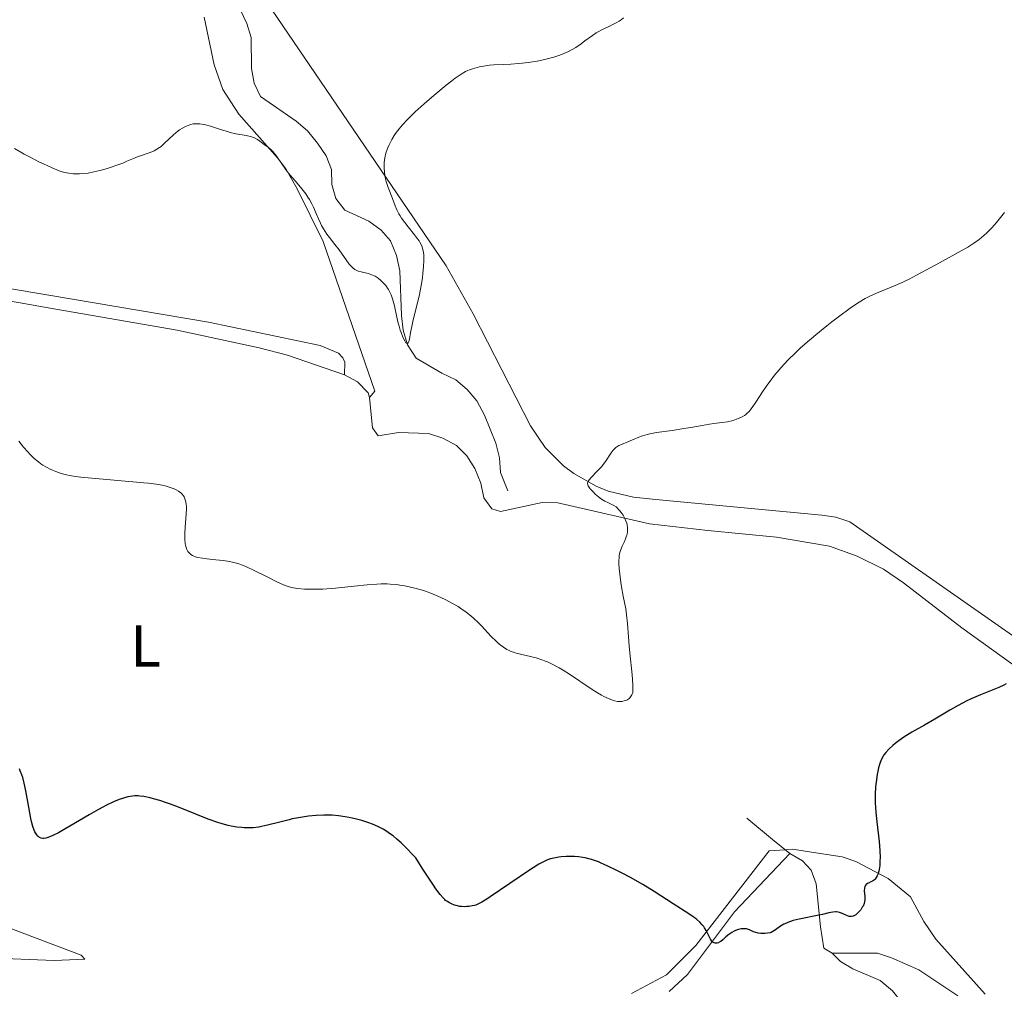
# Model space of a CAD drawing. Units: metres. Extents: x 621435 to 625941, y 4659687 to 4662735.
# Drawn here: x 623814 to 623981, y 4660307 to 4660472 of the extents above; entities that cross this region are included whole.
import ezdxf
from ezdxf.enums import TextEntityAlignment as Align

# ---------------------------------------------------------------- set-up
doc = ezdxf.new("R2010")
doc.units = ezdxf.units.M
doc.header["$MEASUREMENT"] = 0
doc.linetypes.add('DGN Style 3', pattern=[75.64424, 54.0316, -21.61264])
for name, color, linetype, lineweight in [('Carátula', 7, 'Continuous', 0), ('Elementos auxiliares', 7, 'Continuous', 0), ('Entidades rústicas y varios', 7, 'Continuous', 0), ('Hidrografía', 7, 'Continuous', 0), ('Relieve y altimetría', 7, 'Continuous', 0)]:
    doc.layers.add(name, color=color, linetype=linetype, lineweight=lineweight)
doc.styles.add('Style-arialn', font='arialn.shx', dxfattribs={"bigfont": 'arialnbig.shx'})

msp = doc.modelspace()

# ---------------------------------------------------------------- linework, layer by layer
at = {"layer": 'Carátula', "color": 7, "linetype": 'Continuous', "lineweight": 0}
msp.add_3dface([(621486.7699999996, 4659687.199999999), (625941.0799999982, 4659765.370000001), (625888.9699999988, 4662734.920000002), (621434.6600000001, 4662656.75)], dxfattribs=at)
at = {"layer": 'Elementos auxiliares', "color": 250, "linetype": 'Continuous', "lineweight": 0}
msp.add_3dface([(622341.3599999994, 4660096.280000001), (625787.7100000009, 4660156.760000002), (625746.5399999991, 4662469.870000001), (622301.3399999999, 4662409.359999999)], dxfattribs=at)
at = {"layer": 'Entidades rústicas y varios', "color": 92, "linetype": 'Continuous', "lineweight": 0}
for points in [[(623988.6000000015, 4660363.309999999, 349.65), (623955.2399999984, 4660386.620000001, 346.99), (623952.870000001, 4660387.420000002, 346.81), (623950.4499999993, 4660387.73, 346.69), (623922.3599999994, 4660390.420000002, 345.44), (623918.5399999991, 4660390.789999999, 345.32), (623914.2800000012, 4660391.830000002, 344.94), (623912.2399999984, 4660392.640000001, 344.84), (623908.4200000018, 4660394.800000001, 344.47), (623906.6700000018, 4660396.129999999, 344.28), (623903.5700000003, 4660399.239999998, 344.09), (623901.0899999999, 4660402.859999999, 343.66), (623891.3500000015, 4660421.879999999, 342.38), (623886.8000000007, 4660430.02, 341.13), (623855.3900000006, 4660476.199999999, 337.24)], [(623763.2899999991, 4660474.080000002, 339.42), (623760.6600000001, 4660471.66, 339.74), (623757.5500000007, 4660467.760000002, 340.2), (623753.1099999994, 4660460.580000002, 340.91), (623749.3000000007, 4660453.23, 341.74), (623747.6000000015, 4660448.5, 342.05), (623747.0399999991, 4660445.920000002, 342.35), (623746.9600000009, 4660443.469999999, 342.6), (623747.3399999999, 4660440.989999998, 342.84), (623748.3599999994, 4660438.550000001, 343.05), (623750.0500000007, 4660436.800000001, 343.32), (623754.2600000016, 4660435.68, 343.67), (623760.379999999, 4660434.670000002, 343.72), (623791.8099999987, 4660429.640000001, 344.38), (623819.4499999993, 4660425.010000002, 342.39), (623846.5100000016, 4660420.449999999, 342.49), (623865.4100000001, 4660416.48, 342), (623868.5300000012, 4660415.219999999, 341.97), (623869.2600000016, 4660414.399999999, 342.04), (623869.629999999, 4660413.690000001, 342.1), (623869.5599999987, 4660411.539999999, 342.25)], [(623873.7800000012, 4660407.690000001, 341.82), (623874.7199999988, 4660408.780000001, 341.55), (623865.9400000013, 4660434.129999999, 340.25), (623861.5300000012, 4660443.080000002, 339.95), (623859.6000000015, 4660446.440000001, 339.87), (623858.1900000013, 4660448.300000001, 339.82), (623851.629999999, 4660455.690000001, 339.88), (623848.9600000009, 4660459.91, 339.56), (623847.4600000009, 4660464.100000001, 339.12), (623845.75, 4660472.16, 338.48)], [(623807.2199999988, 4660424.98, 343.72), (623814.5599999987, 4660423.73, 343.1)], [(623814.5599999987, 4660423.73, 343.1), (623819.3500000015, 4660422.91, 342.67), (623841.1700000018, 4660419.100000001, 342.76), (623855.1000000015, 4660416.129999999, 342.88), (623859.9200000018, 4660414.859999999, 342.78), (623869.5599999987, 4660411.539999999, 342.25)], [(623869.5599999987, 4660411.539999999, 342.25), (623871.75, 4660410.359999999, 342.02), (623873.5899999999, 4660408.469999999, 341.73), (623873.7800000012, 4660407.690000001, 341.82)], [(623873.7800000012, 4660407.690000001, 341.82), (623874.2800000012, 4660402.52, 341.9), (623875.2600000016, 4660401.219999999, 341.89), (623878.7100000009, 4660401.760000002, 341.7), (623883.8099999987, 4660401.609999999, 341.95), (623886.2300000004, 4660400.82, 341.99), (623888.5199999996, 4660399.539999999, 342.16), (623890.3200000003, 4660397.809999999, 342.34), (623891.6700000018, 4660395.68, 342.51), (623892.6799999997, 4660393.18, 342.52), (623893.1999999993, 4660390.690000001, 342.67), (623894.5399999991, 4660388.800000001, 342.76), (623895.9800000004, 4660388.350000001, 342.71), (623903.0500000007, 4660389.879999999, 343.21), (623905.7100000009, 4660389.850000001, 343.79), (623921.2800000012, 4660386.280000001, 345.41), (623931.1700000018, 4660385.140000001, 346.27), (623942.7699999996, 4660384.02, 346.95), (623951.7699999996, 4660382.5, 347.5), (623956.4600000009, 4660380.789999999, 347.69), (623960.9299999997, 4660378.57, 348.02), (623964.3500000015, 4660376.289999999, 348.12), (623974.2100000009, 4660368.629999999, 348.92), (623984.6900000013, 4660361.129999999, 349.96)], [(623978.1799999997, 4660306.57, 351.61), (623969.8200000003, 4660315.879999999, 351.17), (623967.7800000012, 4660318.899999999, 351.03), (623965.5, 4660323.039999999, 350.76), (623961.6999999993, 4660326.149999999, 350.36), (623956.2600000016, 4660329.039999999, 349.43), (623953.9299999997, 4660329.830000002, 349.07), (623947.9699999988, 4660330.719999999, 348.27), (623945.5399999991, 4660331.149999999, 348.03), (623944.2600000016, 4660331.050000001, 347.86), (623941.5300000012, 4660330.850000001, 347.53), (623929.120000001, 4660314.809999999, 349.91), (623924.1600000001, 4660309.850000001, 351.24), (623918.2199999988, 4660306.68, 352.66)], [(623792.8000000007, 4660323.66, 353.85), (623799.9600000009, 4660321.789999999, 352.92), (623804.0500000007, 4660320.870000001, 352.23), (623808.75, 4660319.440000001, 351.94), (623813.2899999991, 4660317.580000002, 351.96), (623824.8999999985, 4660313.18, 353.44), (623825.5700000003, 4660312.469999999, 353.61), (623820.3500000015, 4660312.280000001, 353.29), (623809.0300000012, 4660312.710000001, 353.29), (623807.3999999985, 4660313.18, 353.31), (623799.6700000018, 4660318.489999998, 353.33), (623792.3399999999, 4660323.109999999, 353.99), (623791.370000001, 4660323.870000001, 354.1), (623792.0899999999, 4660323.879999999, 353.96), (623792.8000000007, 4660323.66, 353.85)]]:
    msp.add_polyline3d(points, dxfattribs=at)
at = {"layer": 'Hidrografía', "color": 142, "linetype": 'DGN Style 3', "lineweight": 13, "extrusion": (0.6289264014055895, 0.772667551515983, 0.08623477517400542), "elevation": 3993331.552286822, "flags": 128}
msp.add_lwpolyline([(2458059.402604975, -345303.1368731456), (2458063.150733633, -345302.8959757648), (2458068.809631336, -345303.6086305156)], dxfattribs=at)
at = {"layer": 'Hidrografía', "color": 142, "linetype": 'DGN Style 3', "lineweight": 13}
for points in [[(623851.870000001, 4660473.440000001, 336.38), (623852.9899999984, 4660471.080000002, 336.62), (623853.7399999984, 4660468.690000001, 336.61), (623853.8200000003, 4660463.469999999, 337.33), (623854.2300000004, 4660460.969999999, 337.33), (623855.3399999999, 4660458.73, 337.33), (623861.370000001, 4660454.539999999, 337.57), (623863.3099999987, 4660452.899999999, 337.57), (623865.0100000016, 4660450.789999999, 337.81), (623866.4800000004, 4660448.670000002, 338.29), (623867.3500000015, 4660446.32, 338.29), (623867.3999999985, 4660443.800000001, 338.29), (623868.1099999994, 4660441.41, 338.51), (623869.620000001, 4660439.420000002, 338.76), (623873.6999999993, 4660437.59, 339), (623875.75, 4660436.07, 339), (623877.370000001, 4660434.219999999, 339.46), (623878.3999999985, 4660431.77, 339.7), (623878.9600000009, 4660429.16, 339.95), (623879.2199999988, 4660421.59, 340.19), (623879.5, 4660419.100000001, 340.43), (623880.2600000016, 4660416.609999999, 340.43), (623881.7199999988, 4660414.370000001, 340.43), (623886.0599999987, 4660411.82, 340.43), (623888.4600000009, 4660410.670000002, 340.67), (623890.370000001, 4660409.059999999, 340.67), (623891.9800000004, 4660407.109999999, 340.89), (623893.3200000003, 4660404.670000002, 341.15), (623895.1999999993, 4660399.940000001, 341.39), (623895.8399999999, 4660397.449999999, 341.62), (623895.9800000004, 4660394.989999998, 342.09), (623897.2399999984, 4660391.870000001, 342.58)], [(623924.5899999999, 4660306.989999998, 350.8), (623927.7100000009, 4660309.879999999, 350.04), (623935.6900000013, 4660320.489999998, 347.85), (623945.0500000007, 4660330.420000002, 347.22)], [(623952.2300000004, 4660313.52, 350.08), (623950.7899999991, 4660314.330000002, 349.37), (623950.25, 4660317.989999998, 349.13), (623949.5300000012, 4660325.27, 347.94), (623948.6900000013, 4660327.580000002, 347.47), (623947.1999999993, 4660329.16, 347.46), (623945.0500000007, 4660330.420000002, 347.22)], [(623956.5899999999, 4660251.620000001, 363.87), (623959.7600000016, 4660254.539999999, 361.96), (623961.1400000006, 4660256.309999999, 360.97), (623964.3599999994, 4660264.149999999, 357.67), (623968.6700000018, 4660270.059999999, 355.29), (623970.2899999991, 4660274.609999999, 353.94), (623970.5500000007, 4660278.440000001, 353.38), (623970.8399999999, 4660280.830000002, 352.7), (623970.9499999993, 4660283.550000001, 352.44), (623969.9699999988, 4660291.18, 351.71), (623969.0199999996, 4660293.48, 351.48), (623967.6999999993, 4660295.690000001, 351.48), (623966.0500000007, 4660297.780000001, 351), (623965.0700000003, 4660300.09, 351), (623964.8900000006, 4660302.77, 350.76), (623964.0199999996, 4660305.140000001, 350.76), (623962.4699999988, 4660307.100000001, 350.76), (623960.379999999, 4660308.890000001, 350.76), (623955.7399999984, 4660310.850000001, 349.9), (623953.6499999985, 4660312.109999999, 349.78), (623952.2300000004, 4660313.52, 350.08)], [(623973.5500000007, 4660306.300000001, 351.52), (623966.9400000013, 4660310.670000002, 351.04), (623962.2600000016, 4660312.73, 351.04), (623959.9299999997, 4660313.52, 350.57), (623952.2300000004, 4660313.52, 350.08)]]:
    msp.add_polyline3d(points, dxfattribs=at)
at = {"layer": 'Relieve y altimetría', "color": 36, "linetype": 'Continuous', "lineweight": 0, "flags": 128}
for points, elevation in [([(623916.870000001, 4660472.030000001), (623916.4400000013, 4660471.710000001), (623916.1400000006, 4660471.5), (623915.5199999996, 4660471.129999999), (623915.1799999997, 4660470.940000001), (623914.5, 4660470.609999999), (623913.1799999997, 4660470), (623912.5399999991, 4660469.66), (623912.2300000004, 4660469.469999999), (623911.6000000015, 4660469.050000001), (623910.3299999982, 4660468.120000001), (623909.6700000018, 4660467.649999999), (623908.75, 4660467.039999999), (623908.2699999996, 4660466.75), (623907.5199999996, 4660466.34), (623906.7300000004, 4660465.969999999), (623906.3200000003, 4660465.800000001), (623905.9100000001, 4660465.649999999), (623905.0399999991, 4660465.359999999), (623904.1400000006, 4660465.120000001), (623903.5199999996, 4660464.969999999), (623902.2300000004, 4660464.719999999)], 340), ([(623902.2300000004, 4660464.719999999), (623900.7100000009, 4660464.48), (623899.6999999993, 4660464.359999999), (623899.0399999991, 4660464.289999999), (623897.7600000016, 4660464.18), (623896.4499999993, 4660464.120000001), (623894.879999999, 4660464.050000001), (623894.1600000001, 4660463.989999998), (623893.120000001, 4660463.850000001), (623892.4699999988, 4660463.719999999), (623892.0500000007, 4660463.620000001), (623891.2600000016, 4660463.399999999), (623890.75, 4660463.23), (623890.4899999984, 4660463.120000001), (623890.0700000003, 4660462.920000002), (623889.3099999987, 4660462.48), (623888.3399999999, 4660461.809999999), (623887.7399999984, 4660461.359999999), (623886.8200000003, 4660460.640000001), (623884.7100000009, 4660458.890000001), (623883.0599999987, 4660457.469999999), (623881.5300000012, 4660456.080000002), (623880.8599999994, 4660455.440000001), (623880.2699999996, 4660454.859999999), (623879.3099999987, 4660453.830000002), (623878.5899999999, 4660452.960000001), (623878.2199999988, 4660452.43), (623878, 4660452.09), (623877.6099999994, 4660451.440000001), (623877.0899999999, 4660450.43), (623876.870000001, 4660449.920000002), (623876.5899999999, 4660449.129999999), (623876.379999999, 4660448.330000002), (623876.3200000003, 4660447.920000002), (623876.2699999996, 4660447.510000002), (623876.2600000016, 4660446.68), (623876.3200000003, 4660445.850000001), (623876.3999999985, 4660445.32), (623876.4699999988, 4660444.969999999), (623876.629999999, 4660444.300000001), (623876.7300000004, 4660443.940000001), (623876.9600000009, 4660443.260000002), (623877.6999999993, 4660441.399999999), (623878.1600000001, 4660440.16), (623878.4400000013, 4660439.510000002), (623878.7899999991, 4660438.82), (623879, 4660438.460000001), (623879.2300000004, 4660438.09), (623879.7699999996, 4660437.34), (623880.3399999999, 4660436.59), (623881.3999999985, 4660435.280000001), (623881.9499999993, 4660434.57), (623882.2100000009, 4660434.219999999), (623882.3399999999, 4660434.010000002), (623882.5399999991, 4660433.640000001), (623882.7100000009, 4660433.239999998), (623882.8000000007, 4660432.960000001), (623882.9299999997, 4660432.309999999), (623882.9899999984, 4660431.789999999), (623883.0100000016, 4660431.469999999), (623883.0199999996, 4660430.93), (623882.9800000004, 4660429.890000001), (623882.8599999994, 4660428.710000001), (623882.7800000012, 4660428.030000001), (623882.6099999994, 4660426.940000001), (623882.3999999985, 4660425.760000002), (623882.2699999996, 4660425.16), (623881.8200000003, 4660423.300000001), (623881.2100000009, 4660420.859999999), (623880.9600000009, 4660419.719999999), (623880.7699999996, 4660418.690000001), (623880.5799999982, 4660417.59), (623880.4800000004, 4660417.199999999), (623880.370000001, 4660416.940000001), (623880.2399999984, 4660416.830000002), (623880.0799999982, 4660416.890000001), (623879.9800000004, 4660416.98), (623879.7800000012, 4660417.280000001), (623879.4499999993, 4660417.940000001), (623879.1400000006, 4660418.690000001), (623879, 4660419.109999999), (623878.8000000007, 4660419.760000002), (623878.6600000001, 4660420.27), (623878.4299999997, 4660421.280000001), (623878.0199999996, 4660423.199999999), (623877.8200000003, 4660424.039999999), (623877.7100000009, 4660424.420000002), (623877.4699999988, 4660425.09), (623877.1999999993, 4660425.670000002), (623877, 4660426.02), (623876.8599999994, 4660426.239999998), (623876.5500000007, 4660426.66), (623876.0300000012, 4660427.25), (623875.7399999984, 4660427.530000001), (623875.2699999996, 4660427.91), (623874.7399999984, 4660428.23), (623874.4600000009, 4660428.370000001), (623874.1700000018, 4660428.489999998), (623873.5599999987, 4660428.68), (623872.379999999, 4660428.98), (623871.879999999, 4660429.129999999)], 340), ([(623871.879999999, 4660429.129999999), (623871.6600000001, 4660429.210000001), (623871.2899999991, 4660429.399999999), (623870.9699999988, 4660429.640000001), (623870.7800000012, 4660429.830000002), (623870.379999999, 4660430.300000001), (623868.6400000006, 4660432.73), (623867.9400000013, 4660433.629999999), (623867.0100000016, 4660434.82), (623866.5799999982, 4660435.399999999), (623866.0199999996, 4660436.280000001), (623865.6900000013, 4660436.859999999), (623865.4899999984, 4660437.239999998), (623865.129999999, 4660438), (623864.7699999996, 4660438.850000001), (623864.2899999991, 4660439.969999999), (623864.0199999996, 4660440.52), (623863.6000000015, 4660441.27), (623863.370000001, 4660441.640000001), (623862.9800000004, 4660442.210000001), (623862.3200000003, 4660443.080000002), (623861.5399999991, 4660443.989999998), (623860.4200000018, 4660445.300000001), (623859.870000001, 4660446), (623859.0700000003, 4660447.120000001), (623858.1000000015, 4660448.530000001), (623857.6600000001, 4660449.100000001), (623857.4499999993, 4660449.34), (623857.0500000007, 4660449.73), (623856.6700000018, 4660450.039999999), (623856.1799999997, 4660450.390000001), (623855.9499999993, 4660450.559999999), (623855.2199999988, 4660451.149999999), (623854.7899999991, 4660451.43), (623854.2800000012, 4660451.699999999), (623853.9800000004, 4660451.809999999), (623853.6499999985, 4660451.91), (623852.9100000001, 4660452.080000002), (623851.1600000001, 4660452.399999999), (623850.1900000013, 4660452.609999999), (623849.6999999993, 4660452.75), (623848.6999999993, 4660453.050000001), (623846.8299999982, 4660453.66), (623846.0199999996, 4660453.899999999), (623845.6600000001, 4660453.98), (623845.0199999996, 4660454.080000002), (623844.4699999988, 4660454.100000001), (623844.1400000006, 4660454.080000002), (623843.9299999997, 4660454.050000001), (623843.5199999996, 4660453.960000001), (623842.8999999985, 4660453.75), (623842.5799999982, 4660453.620000001), (623842.1000000015, 4660453.359999999), (623841.6099999994, 4660453.039999999), (623841.3599999994, 4660452.859999999), (623840.5700000003, 4660452.190000001), (623839.0599999987, 4660450.77), (623838.4600000009, 4660450.260000002), (623838.1799999997, 4660450.039999999), (623837.7399999984, 4660449.760000002), (623837.2899999991, 4660449.510000002), (623837.0500000007, 4660449.390000001), (623836.2600000016, 4660449.09), (623835.129999999, 4660448.710000001), (623834.5899999999, 4660448.52), (623833.8099999987, 4660448.210000001), (623832.6700000018, 4660447.719999999), (623831.9600000009, 4660447.43), (623830.8000000007, 4660446.989999998), (623830.1600000001, 4660446.77), (623829.1400000006, 4660446.449999999), (623828.1000000015, 4660446.149999999), (623827.5899999999, 4660446.030000001), (623827.0899999999, 4660445.920000002), (623826.120000001, 4660445.739999998), (623825.2100000009, 4660445.640000001), (623824.629999999, 4660445.600000001), (623824.2600000016, 4660445.59), (623823.5599999987, 4660445.609999999), (623822.8200000003, 4660445.690000001), (623822.4600000009, 4660445.760000002), (623821.7199999988, 4660445.949999999), (623821.1999999993, 4660446.129999999), (623819.9899999984, 4660446.609999999), (623818.5199999996, 4660447.280000001), (623817.7199999988, 4660447.66), (623816.4899999984, 4660448.289999999), (623815.2800000012, 4660448.93), (623814.7100000009, 4660449.260000002), (623813.6400000006, 4660449.91)], 340), ([(623981.4400000013, 4660439.039999999), (623980.1099999994, 4660437.359999999), (623979.3000000007, 4660436.440000001), (623978.4299999997, 4660435.580000002), (623977.9400000013, 4660435.149999999), (623977.129999999, 4660434.489999998), (623976.2199999988, 4660433.830000002), (623975.7300000004, 4660433.5), (623975.2199999988, 4660433.18), (623974.1099999994, 4660432.530000001), (623970.4299999997, 4660430.539999999), (623966.5500000007, 4660428.41), (623965.2899999991, 4660427.75), (623964.6799999997, 4660427.449999999), (623964.0700000003, 4660427.170000002), (623962.8999999985, 4660426.649999999), (623959.7399999984, 4660425.359999999), (623958.4899999984, 4660424.789999999), (623957.8399999999, 4660424.460000001), (623956.7800000012, 4660423.84), (623955.5300000012, 4660423.02), (623954.8099999987, 4660422.510000002), (623953.7399999984, 4660421.719999999), (623952.1600000001, 4660420.510000002), (623951.3399999999, 4660419.850000001), (623949.4600000009, 4660418.309999999), (623947.6600000001, 4660416.77), (623946.8200000003, 4660416.030000001), (623946.0599999987, 4660415.32), (623944.6999999993, 4660414), (623943.5599999987, 4660412.77), (623942.879999999, 4660411.989999998), (623942.4699999988, 4660411.48), (623941.6999999993, 4660410.48), (623941.3000000007, 4660409.93), (623940.5500000007, 4660408.84), (623939.2899999991, 4660406.899999999), (623938.7800000012, 4660406.140000001), (623938.3500000015, 4660405.559999999), (623938.1499999985, 4660405.32), (623937.7800000012, 4660404.949999999), (623937.5399999991, 4660404.75), (623937.370000001, 4660404.640000001), (623937, 4660404.43), (623936.3599999994, 4660404.129999999), (623936, 4660403.989999998), (623935.4200000018, 4660403.809999999), (623934.5, 4660403.580000002), (623933.5500000007, 4660403.43), (623932.1799999997, 4660403.280000001), (623931.4400000013, 4660403.18), (623930.2100000009, 4660402.960000001), (623928.25, 4660402.600000001), (623927.0799999982, 4660402.41), (623925.1000000015, 4660402.120000001), (623922.4499999993, 4660401.739999998), (623921.3299999982, 4660401.530000001), (623920.8500000015, 4660401.420000002), (623920.0599999987, 4660401.199999999), (623919.4299999997, 4660400.960000001), (623918.370000001, 4660400.5), (623917.5700000003, 4660400.18), (623916.5300000012, 4660399.75), (623916.0899999999, 4660399.539999999), (623915.8999999985, 4660399.440000001), (623915.5700000003, 4660399.210000001), (623915.2899999991, 4660398.949999999), (623915.120000001, 4660398.760000002), (623914.7800000012, 4660398.300000001), (623913.8200000003, 4660396.859999999), (623913.3999999985, 4660396.309999999)], 345), ([(623891.4299999997, 4660370.309999999), (623890.9499999993, 4660370.710000001), (623890.1700000018, 4660371.32), (623889.2899999991, 4660371.940000001), (623888.8099999987, 4660372.25), (623887.879999999, 4660372.800000001), (623887.379999999, 4660373.07), (623886.6099999994, 4660373.469999999), (623885.4100000001, 4660374.030000001), (623884.1700000018, 4660374.539999999), (623883.5500000007, 4660374.77), (623882.9400000013, 4660374.98), (623881.7199999988, 4660375.330000002), (623880.5399999991, 4660375.609999999), (623879.7800000012, 4660375.760000002), (623879.2899999991, 4660375.84), (623878.3299999982, 4660375.969999999), (623877.3000000007, 4660376.059999999), (623876.8000000007, 4660376.09), (623875.7699999996, 4660376.09), (623875.0399999991, 4660376.07), (623873.3999999985, 4660375.940000001), (623871.2100000009, 4660375.719999999), (623868.0599999987, 4660375.390000001), (623866.5599999987, 4660375.27), (623865.8599999994, 4660375.23), (623864.5700000003, 4660375.190000001), (623863.4400000013, 4660375.199999999), (623862.7600000016, 4660375.23), (623861.5899999999, 4660375.330000002), (623860.9299999997, 4660375.43), (623860.629999999, 4660375.489999998), (623860.1799999997, 4660375.600000001), (623859.4800000004, 4660375.830000002), (623859.1000000015, 4660375.989999998), (623858.2199999988, 4660376.379999999), (623856.5700000003, 4660377.210000001), (623854.1099999994, 4660378.440000001), (623852.9499999993, 4660378.98), (623852.4200000018, 4660379.190000001), (623851.4600000009, 4660379.539999999), (623850.6000000015, 4660379.780000001), (623850.0500000007, 4660379.899999999), (623848.9899999984, 4660380.07), (623847.7699999996, 4660380.199999999), (623846.1999999993, 4660380.350000001), (623845.4800000004, 4660380.440000001), (623844.6499999985, 4660380.59), (623844.2800000012, 4660380.690000001), (623843.8000000007, 4660380.899999999), (623843.5199999996, 4660381.07), (623843.3900000006, 4660381.170000002), (623843.2199999988, 4660381.34), (623843.0300000012, 4660381.57), (623842.9499999993, 4660381.699999999), (623842.8399999999, 4660381.91), (623842.6999999993, 4660382.27), (623842.6000000015, 4660382.68), (623842.5599999987, 4660382.91), (623842.4899999984, 4660383.699999999), (623842.4800000004, 4660384.149999999), (623842.4899999984, 4660384.640000001), (623842.5599999987, 4660385.699999999), (623842.7300000004, 4660387.890000001), (623842.7600000016, 4660388.850000001), (623842.75, 4660389.27), (623842.7300000004, 4660389.52), (623842.6700000018, 4660389.98), (623842.620000001, 4660390.18), (623842.5100000016, 4660390.539999999), (623842.3599999994, 4660390.850000001), (623842.25, 4660391.030000001), (623841.9899999984, 4660391.359999999), (623841.8200000003, 4660391.52), (623841.4400000013, 4660391.800000001), (623841.0100000016, 4660392.050000001), (623840.6900000013, 4660392.199999999), (623839.9800000004, 4660392.460000001), (623839.1499999985, 4660392.699999999), (623838.629999999, 4660392.809999999), (623837.6499999985, 4660392.98), (623836.3399999999, 4660393.149999999), (623835.5199999996, 4660393.23), (623826.1099999994, 4660394.050000001), (623825.2899999991, 4660394.129999999), (623823.9699999988, 4660394.300000001), (623822.9600000009, 4660394.469999999), (623822.4200000018, 4660394.59), (623821.5199999996, 4660394.830000002), (623820.6099999994, 4660395.140000001), (623820.0500000007, 4660395.370000001), (623819.6900000013, 4660395.52), (623819.0199999996, 4660395.859999999), (623818.4100000001, 4660396.23), (623818.1099999994, 4660396.43), (623817.6700000018, 4660396.760000002), (623816.9699999988, 4660397.359999999), (623816.2600000016, 4660398.030000001), (623815.8599999994, 4660398.460000001), (623815.1600000001, 4660399.27), (623814.3399999999, 4660400.309999999)], 345), ([(623913.3999999985, 4660396.309999999), (623913.1700000018, 4660396.02), (623912.379999999, 4660395.18), (623911.379999999, 4660394.149999999), (623911.0300000012, 4660393.719999999), (623910.870000001, 4660393.469999999), (623910.8200000003, 4660393.359999999), (623910.7800000012, 4660393.199999999), (623910.7699999996, 4660393.100000001), (623910.8000000007, 4660392.890000001), (623910.8900000006, 4660392.690000001), (623910.9800000004, 4660392.539999999), (623911.2300000004, 4660392.219999999), (623911.7600000016, 4660391.629999999), (623912.0799999982, 4660391.32), (623912.6000000015, 4660390.850000001), (623913.1400000006, 4660390.440000001), (623913.4200000018, 4660390.27), (623913.6799999997, 4660390.120000001), (623914.2100000009, 4660389.879999999), (623914.8999999985, 4660389.580000002), (623915.2399999984, 4660389.390000001), (623915.5899999999, 4660389.140000001), (623915.7699999996, 4660388.989999998), (623916.0899999999, 4660388.670000002), (623916.2399999984, 4660388.489999998), (623916.4800000004, 4660388.199999999), (623916.8000000007, 4660387.719999999), (623917.0899999999, 4660387.199999999), (623917.2100000009, 4660386.920000002), (623917.4100000001, 4660386.370000001), (623917.4800000004, 4660386.09), (623917.5500000007, 4660385.68), (623917.5599999987, 4660385.27), (623917.5399999991, 4660385.010000002), (623917.4600000009, 4660384.489999998), (623917.3900000006, 4660384.239999998), (623917.2199999988, 4660383.760000002), (623917.0300000012, 4660383.309999999), (623916.6400000006, 4660382.489999998), (623916.3500000015, 4660381.780000001), (623916.2399999984, 4660381.440000001), (623916.129999999, 4660380.91), (623916.1000000015, 4660380.620000001), (623916.0700000003, 4660379.949999999), (623916.0799999982, 4660379.57), (623916.120000001, 4660378.699999999), (623916.2199999988, 4660377.73), (623916.3999999985, 4660376.34), (623916.5199999996, 4660375.620000001), (623916.8200000003, 4660373.989999998), (623917.2300000004, 4660371.870000001), (623917.379999999, 4660370.859999999), (623917.5399999991, 4660369.390000001), (623917.7100000009, 4660367.100000001), (623917.8299999982, 4660365.609999999), (623918.0100000016, 4660363.830000002), (623918.2600000016, 4660361.25), (623918.3599999994, 4660359.989999998), (623918.4200000018, 4660358.84), (623918.4400000013, 4660358.32), (623918.4299999997, 4660357.620000001), (623918.2899999991, 4660357.289999999), (623918.1799999997, 4660357.100000001), (623917.9400000013, 4660356.789999999), (623917.8000000007, 4660356.66), (623917.5100000016, 4660356.460000001), (623917.1999999993, 4660356.32), (623916.9899999984, 4660356.25), (623916.5599999987, 4660356.18), (623916.3099999987, 4660356.16), (623915.8399999999, 4660356.190000001), (623915.3500000015, 4660356.280000001), (623915.0199999996, 4660356.379999999), (623914.3200000003, 4660356.649999999), (623913.5399999991, 4660357.02), (623913.120000001, 4660357.239999998), (623912.4499999993, 4660357.620000001), (623911.3500000015, 4660358.32), (623907.6999999993, 4660360.82), (623906.620000001, 4660361.5), (623905.9499999993, 4660361.879999999), (623904.75, 4660362.510000002), (623904, 4660362.859999999), (623903.620000001, 4660363.02), (623903.0399999991, 4660363.239999998), (623902.0599999987, 4660363.539999999), (623898.6600000001, 4660364.359999999), (623898.3599999994, 4660364.449999999), (623897.8099999987, 4660364.640000001), (623897.3399999999, 4660364.850000001), (623897.0599999987, 4660365), (623896.5, 4660365.359999999), (623895.9299999997, 4660365.789999999), (623895.629999999, 4660366.030000001), (623895.1900000013, 4660366.43), (623894.5, 4660367.100000001), (623893.8200000003, 4660367.850000001), (623892.8299999982, 4660368.940000001), (623892.2699999996, 4660369.510000002), (623891.4299999997, 4660370.309999999)], 345)]:
    msp.add_lwpolyline(points, dxfattribs=dict(at, elevation=elevation))
at = {"layer": 'Relieve y altimetría', "color": 36, "linetype": 'Continuous', "lineweight": 30, "elevation": 350, "flags": 128}
for points in [[(623981.7199999988, 4660359.170000002), (623981.3299999982, 4660358.960000001), (623980.4600000009, 4660358.559999999), (623977.3999999985, 4660357.32), (623975.8099999987, 4660356.640000001), (623975.0500000007, 4660356.27), (623973.5799999982, 4660355.510000002), (623972.1999999993, 4660354.719999999), (623970.4699999988, 4660353.68), (623969.6400000006, 4660353.18), (623967.870000001, 4660352.170000002), (623965.7399999984, 4660350.969999999), (623964.8099999987, 4660350.399999999), (623964.379999999, 4660350.129999999), (623963.6000000015, 4660349.580000002), (623962.9200000018, 4660349.059999999), (623962.5199999996, 4660348.73), (623961.8599999994, 4660348.109999999), (623961.3000000007, 4660347.510000002), (623961.0100000016, 4660347.140000001), (623960.8500000015, 4660346.890000001), (623960.5799999982, 4660346.390000001), (623960.3399999999, 4660345.830000002), (623960.2300000004, 4660345.5), (623960.0700000003, 4660344.93), (623959.8500000015, 4660343.800000001), (623959.6799999997, 4660342.469999999), (623959.6000000015, 4660341.699999999), (623959.5399999991, 4660340.399999999), (623959.5399999991, 4660338.960000001), (623959.5700000003, 4660338.199999999), (623959.629999999, 4660337.399999999), (623959.7899999991, 4660335.760000002), (623960.1700000018, 4660332.449999999), (623960.3000000007, 4660330.920000002), (623960.3399999999, 4660329.699999999), (623960.3299999982, 4660329.140000001), (623960.2899999991, 4660328.370000001), (623960.1900000013, 4660327.690000001), (623960.129999999, 4660327.379999999), (623959.9699999988, 4660326.84), (623959.870000001, 4660326.609999999), (623959.7100000009, 4660326.309999999), (623959.5199999996, 4660326.07), (623959.379999999, 4660325.940000001), (623959.0899999999, 4660325.719999999), (623958.7899999991, 4660325.57), (623958.4100000001, 4660325.390000001), (623958.2399999984, 4660325.309999999), (623958.0199999996, 4660325.16), (623957.9299999997, 4660325.080000002), (623957.8200000003, 4660324.920000002), (623957.7699999996, 4660324.800000001), (623957.6999999993, 4660324.530000001), (623957.6799999997, 4660324.080000002), (623957.7399999984, 4660323.120000001), (623957.7399999984, 4660322.559999999), (623957.7199999988, 4660322.289999999), (623957.629999999, 4660321.899999999), (623957.4600000009, 4660321.489999998), (623957.3399999999, 4660321.280000001), (623957.0799999982, 4660320.870000001), (623956.9200000018, 4660320.670000002), (623956.6600000001, 4660320.379999999), (623956.379999999, 4660320.120000001), (623956.2300000004, 4660320), (623955.9200000018, 4660319.82), (623955.7699999996, 4660319.760000002), (623955.5300000012, 4660319.710000001), (623955.2899999991, 4660319.710000001), (623955.129999999, 4660319.73), (623954.8099999987, 4660319.830000002), (623953.8099999987, 4660320.289999999), (623953.4600000009, 4660320.41), (623953.2699999996, 4660320.460000001)], [(623888.1900000013, 4660321.670000002), (623887.7199999988, 4660321.859999999), (623887.2399999984, 4660322.109999999), (623887, 4660322.25), (623886.7100000009, 4660322.460000001), (623886.5599999987, 4660322.59), (623886.2899999991, 4660322.859999999), (623885.7699999996, 4660323.460000001), (623885.0599999987, 4660324.41), (623884.620000001, 4660325.050000001), (623883.5100000016, 4660326.710000001), (623882.8299999982, 4660327.760000002), (623881.629999999, 4660329.649999999), (623880.879999999, 4660330.48), (623880.4200000018, 4660330.969999999), (623879.5700000003, 4660331.830000002), (623879.1799999997, 4660332.199999999), (623878.4600000009, 4660332.850000001), (623877.7899999991, 4660333.390000001), (623877.370000001, 4660333.699999999), (623876.5599999987, 4660334.239999998), (623876.1099999994, 4660334.5), (623875.2100000009, 4660334.969999999), (623874.3099999987, 4660335.370000001), (623873.7100000009, 4660335.600000001), (623872.5199999996, 4660335.989999998), (623871.1700000018, 4660336.34), (623870.2800000012, 4660336.52), (623869.6900000013, 4660336.620000001), (623868.5500000007, 4660336.77), (623867.4499999993, 4660336.870000001), (623866.8999999985, 4660336.890000001), (623866.0700000003, 4660336.899999999), (623864.75, 4660336.84), (623863.4699999988, 4660336.710000001), (623862.8000000007, 4660336.620000001), (623861.7699999996, 4660336.460000001), (623860.7100000009, 4660336.25), (623860.1799999997, 4660336.129999999), (623858.5799999982, 4660335.719999999), (623856.5100000016, 4660335.18), (623855.5100000016, 4660334.960000001), (623855.0300000012, 4660334.879999999), (623854.0799999982, 4660334.77), (623853.1499999985, 4660334.739999998), (623852.5399999991, 4660334.75), (623852.129999999, 4660334.780000001), (623851.3000000007, 4660334.870000001), (623850.3500000015, 4660335.039999999), (623849.8599999994, 4660335.149999999), (623848.8200000003, 4660335.43), (623848.0799999982, 4660335.66), (623846.4499999993, 4660336.239999998), (623844.3500000015, 4660337.07), (623841.4200000018, 4660338.260000002), (623840.0399999991, 4660338.780000001), (623839.4100000001, 4660339.010000002), (623838.2399999984, 4660339.390000001), (623837.2100000009, 4660339.690000001), (623836.6000000015, 4660339.84), (623835.5399999991, 4660340.050000001), (623834.879999999, 4660340.140000001), (623834.5799999982, 4660340.16), (623834.0100000016, 4660340.170000002), (623833.6400000006, 4660340.129999999), (623832.8500000015, 4660339.989999998), (623832.25, 4660339.84), (623831.9200000018, 4660339.73), (623831.370000001, 4660339.539999999), (623830.4100000001, 4660339.140000001), (623829.2399999984, 4660338.580000002), (623828.5799999982, 4660338.23), (623827.8399999999, 4660337.830000002), (623826.25, 4660336.93), (623823.0100000016, 4660335.039999999), (623821.6400000006, 4660334.239999998), (623821.0700000003, 4660333.93), (623820.1400000006, 4660333.449999999), (623819.4600000009, 4660333.16), (623819.120000001, 4660333.039999999), (623818.9200000018, 4660332.989999998), (623818.5799999982, 4660332.960000001), (623818.4200000018, 4660332.960000001), (623818.120000001, 4660333.02), (623817.8500000015, 4660333.140000001), (623817.6900000013, 4660333.260000002), (623817.5799999982, 4660333.359999999), (623817.379999999, 4660333.59), (623817.1900000013, 4660333.890000001), (623817.0899999999, 4660334.059999999), (623816.9499999993, 4660334.379999999), (623816.7300000004, 4660335), (623816.5, 4660335.830000002), (623816.3900000006, 4660336.34), (623816.0300000012, 4660338.23), (623815.5300000012, 4660341.050000001), (623815.2600000016, 4660342.34), (623815.0100000016, 4660343.300000001), (623814.8599999994, 4660343.75), (623814.6000000015, 4660344.41), (623814.4400000013, 4660344.75)], [(623953.2699999996, 4660320.460000001), (623952.9899999984, 4660320.489999998), (623952.7899999991, 4660320.489999998), (623952.370000001, 4660320.460000001), (623951.6799999997, 4660320.330000002), (623950.5899999999, 4660320.07), (623949.9600000009, 4660319.93), (623946.6499999985, 4660319.280000001), (623945.6099999994, 4660319.030000001), (623945.1400000006, 4660318.879999999), (623944.7199999988, 4660318.73), (623944.4699999988, 4660318.620000001), (623944.0100000016, 4660318.399999999), (623943.4499999993, 4660318.059999999), (623942.6400000006, 4660317.460000001), (623942.1799999997, 4660317.16), (623941.8900000006, 4660317.030000001), (623941.6999999993, 4660316.969999999), (623941.2899999991, 4660316.890000001), (623940.8000000007, 4660316.84), (623940.5300000012, 4660316.830000002), (623940.120000001, 4660316.84), (623939.6999999993, 4660316.890000001), (623939.4899999984, 4660316.940000001), (623939.2899999991, 4660316.989999998), (623938.9100000001, 4660317.129999999), (623938.1900000013, 4660317.440000001), (623937.8599999994, 4660317.559999999), (623937.6900000013, 4660317.609999999), (623937.3599999994, 4660317.66), (623937.0399999991, 4660317.66), (623936.8200000003, 4660317.640000001), (623936.3500000015, 4660317.52), (623935.8500000015, 4660317.34), (623935.6000000015, 4660317.219999999), (623935.2199999988, 4660317.010000002), (623934.6999999993, 4660316.649999999), (623934.2300000004, 4660316.260000002), (623933.6700000018, 4660315.739999998), (623933.379999999, 4660315.510000002), (623933.1000000015, 4660315.350000001), (623932.9499999993, 4660315.280000001), (623932.7399999984, 4660315.219999999), (623932.5199999996, 4660315.190000001), (623932.4100000001, 4660315.199999999), (623932.2100000009, 4660315.239999998), (623932.1099999994, 4660315.289999999), (623931.9600000009, 4660315.390000001), (623931.8299999982, 4660315.52), (623931.5799999982, 4660315.890000001), (623930.8500000015, 4660317.359999999), (623930.5899999999, 4660317.789999999), (623930.4499999993, 4660318), (623930.2100000009, 4660318.309999999), (623929.7899999991, 4660318.760000002), (623929.2800000012, 4660319.210000001), (623928.9800000004, 4660319.440000001), (623928.6600000001, 4660319.68), (623927.9299999997, 4660320.170000002), (623925.25, 4660321.859999999), (623922.0300000012, 4660323.98), (623920.1499999985, 4660325.140000001), (623918.0700000003, 4660326.32), (623916.6499999985, 4660327.07), (623915.75, 4660327.530000001), (623914.1000000015, 4660328.330000002), (623913.0599999987, 4660328.789999999), (623912.6099999994, 4660328.969999999), (623911.7899999991, 4660329.27), (623911.2899999991, 4660329.43), (623910.9699999988, 4660329.510000002), (623910.3399999999, 4660329.649999999), (623909.9800000004, 4660329.710000001), (623909.25, 4660329.809999999), (623908.5300000012, 4660329.870000001), (623908.0500000007, 4660329.890000001), (623907.1400000006, 4660329.890000001), (623906.2899999991, 4660329.830000002), (623905.8900000006, 4660329.789999999), (623905.3099999987, 4660329.690000001), (623904.4800000004, 4660329.48), (623903.9800000004, 4660329.309999999), (623903.7199999988, 4660329.199999999), (623903.2899999991, 4660329), (623902.5199999996, 4660328.59), (623901.5300000012, 4660327.98), (623900.9400000013, 4660327.600000001), (623894.2600000016, 4660323.039999999), (623893.6999999993, 4660322.68), (623892.8200000003, 4660322.149999999), (623892.1600000001, 4660321.82), (623891.8099999987, 4660321.670000002), (623891.6000000015, 4660321.609999999), (623891.2199999988, 4660321.510000002), (623890.620000001, 4660321.41), (623890.3200000003, 4660321.390000001), (623889.8500000015, 4660321.370000001), (623889.379999999, 4660321.399999999), (623889.1400000006, 4660321.43), (623888.5100000016, 4660321.57), (623888.1900000013, 4660321.670000002)]]:
    msp.add_lwpolyline(points, dxfattribs=at)

# ---------------------------------------------------------------- texts
at = {"layer": 'Entidades rústicas y varios', "color": 92, "linetype": 'Continuous', "lineweight": 0, "style": 'Style-arialn'}
msp.add_text('L', height=7.000020000000001, dxfattribs=at).set_placement((623835.8431652151, 4660365.590009999, 346.66), align=Align.MIDDLE_CENTER)

doc.saveas('drawing.dxf')
